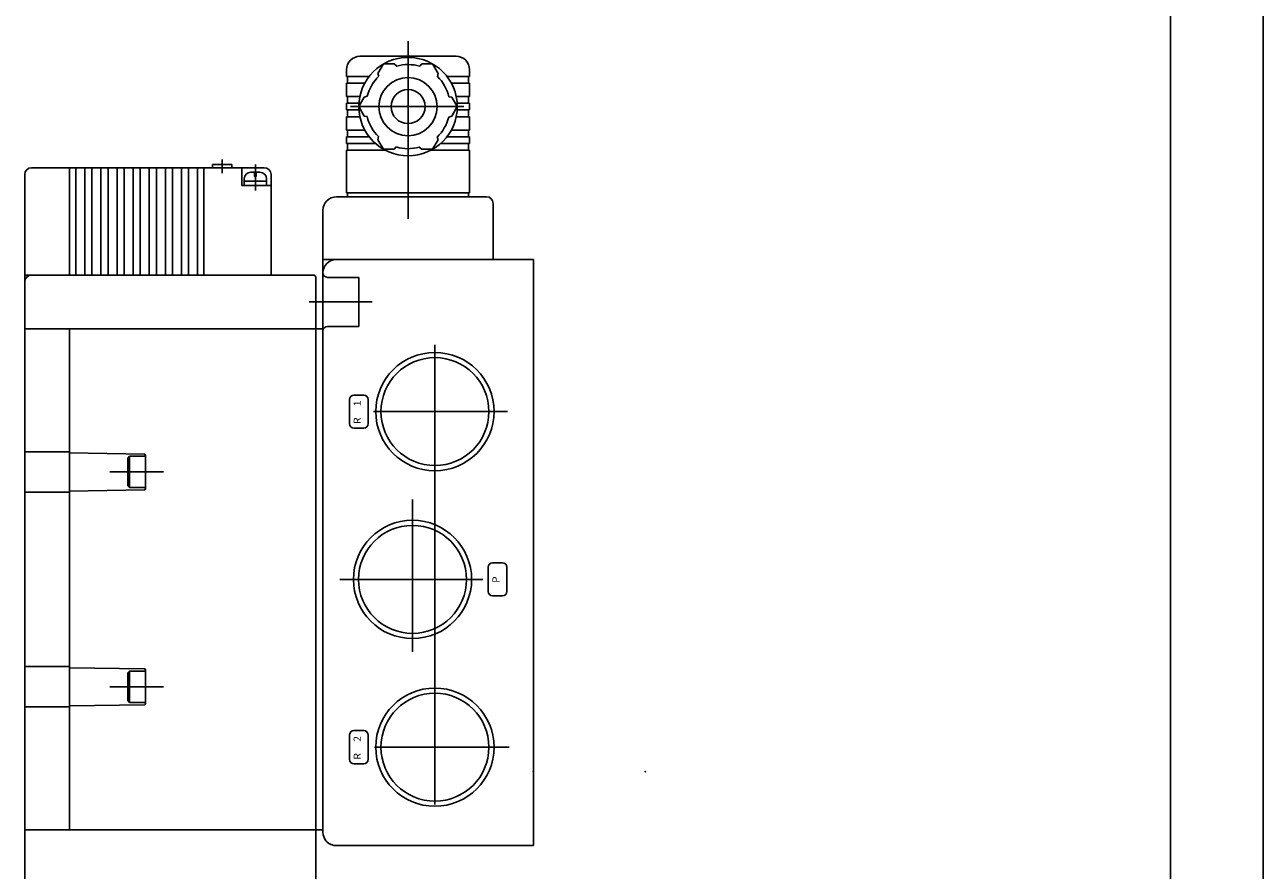
# Model space of a CAD drawing. Extents: x -420 to 420, y -297 to 297.
# Drawn here: x 144 to 420, y -72 to 117 of the extents above; entities that cross this region are included whole.
import ezdxf

# ---------------------------------------------------------------- set-up
doc = ezdxf.new("R2010")
doc.units = 0
doc.layers.get('0').update_dxf_attribs({"linetype": 'CONTINUOUS'})
doc.styles.get("Standard").update_dxf_attribs({"font": 'txt', "bigfont": 'BIGFONT'})

msp = doc.modelspace()

# ---------------------------------------------------------------- linework, layer by layer
for p, q in [((420.5, 297), (420.5, -297)), ((399.799988, 276.25), (399.799988, -276.75)), ((229.500031, 113.003357), (229.500031, 73.361282)), ((218.750031, 109.65004), (240.250031, 109.65004)), ((222.787674, 105.826401), (224.000107, 107.926376)), ((224.000031, 107.926407), (226.424866, 107.926407)), ((226.984268, 107.457169), (226.425018, 107.926437)), ((232.149384, 107.418945), (232.57515, 107.926361)), ((232.575226, 107.926407), (235.000031, 107.926407)), ((235.000107, 107.926331), (236.212494, 105.826416)), ((215.750031, 106.650055), (215.750031, 105.15004)), ((215.750031, 105.15004), (220.814728, 105.15004)), ((216.000031, 105.15004), (216.000031, 103.65007)), ((223.014221, 105.203964), (222.787689, 105.82634)), ((236.085785, 105.107391), (236.212555, 105.826355)), ((238.185577, 105.15004), (243.250031, 105.15004)), ((243, 105.15004), (243, 103.65007)), ((243.250031, 106.650055), (243.250031, 105.15004)), ((215.750031, 103.65007), (219.833771, 103.65007)), ((215.750031, 103.65007), (215.750031, 100.65004)), ((239.16629, 103.65007), (243.250031, 103.65007)), ((243.250031, 103.65007), (243.250031, 100.65004)), ((215.750031, 100.65004), (218.732697, 100.65004)), ((216.000031, 100.65004), (216.000031, 99.150055)), ((218.500122, 98.400146), (219.71254, 100.500092)), ((220.398453, 100.749878), (219.712494, 100.500214)), ((238.635239, 100.615051), (239.287537, 100.500031)), ((239.287628, 100.500122), (240.500061, 98.400131)), ((240.267639, 100.65004), (243.250031, 100.65004)), ((243, 100.65004), (243, 99.150055)), ((215.750031, 99.150055), (218.525665, 99.150055)), ((215.750031, 99.150055), (215.750031, 97.65004)), ((215.750031, 97.65004), (218.525665, 97.65004)), ((216.000031, 97.65004), (216.000031, 96.15007)), ((216.641632, 98.40004), (241.951202, 98.40004)), ((219.712524, 96.30014), (218.500137, 98.400055)), ((240.500015, 98.400146), (239.287582, 96.300171)), ((240.474396, 99.150055), (243.250031, 99.150055)), ((240.474396, 97.65004), (243.250031, 97.65004)), ((243, 97.65004), (243, 96.15007)), ((243.250031, 99.150055), (243.250031, 97.65004)), ((215.750031, 96.15007), (218.732697, 96.15007)), ((215.750031, 96.15007), (215.750031, 93.15004)), ((220.364807, 96.185028), (219.712509, 96.300049)), ((238.601715, 96.050537), (239.287445, 96.300125)), ((240.267639, 96.15007), (243.250031, 96.15007)), ((243.250031, 96.15007), (243.250031, 93.15004)), ((215.750031, 93.150024), (219.833771, 93.150024)), ((215.750031, 91.650055), (220.814728, 91.650055)), ((215.750031, 91.650055), (215.750031, 90.15004)), ((216.000031, 93.15004), (216.000031, 91.650055)), ((222.914429, 91.692688), (222.787659, 90.973755)), ((235.986053, 91.596176), (236.212555, 90.973846)), ((238.185577, 91.650055), (243.250031, 91.650055)), ((239.16629, 93.150024), (243.250031, 93.150024)), ((243, 93.15004), (243, 91.650055)), ((243.250031, 91.650055), (243.250031, 90.15004)), ((215.750031, 90.15004), (222.224152, 90.15004)), ((215.750031, 88.650055), (224.407257, 88.650055)), ((215.750031, 88.650055), (215.750031, 79.150009)), ((216.000031, 90.15004), (216.000031, 88.650055)), ((224.000107, 88.873825), (222.787674, 90.973831)), ((226.424866, 88.873795), (224.000031, 88.873795)), ((226.850616, 89.381165), (226.424896, 88.87381)), ((232.015976, 89.342941), (232.575134, 88.873749)), ((235.000031, 88.873795), (232.575226, 88.873795)), ((234.593048, 88.650055), (243.250031, 88.650055)), ((236.212448, 90.973862), (235, 88.87384)), ((236.775909, 90.15004), (243.250031, 90.15004)), ((243, 90.15004), (243, 88.650055)), ((243.250031, 88.650055), (243.250031, 79.150009)), ((187.999969, 83.511383), (187.999969, 86.589127)), ((143.900024, 83.250046), (143.900024, -97.750031)), ((145.40004, 84.749985), (197.400146, 84.749985)), ((153.900024, 84.749985), (153.900024, 60.750027)), ((155.300018, 84.749985), (155.300018, 60.750027)), ((157.300018, 84.749985), (157.300018, 60.750027)), ((158.900024, 84.749985), (158.900024, 60.750027)), ((160.900146, 84.749985), (160.900146, 60.750027)), ((162.5, 84.749985), (162.5, 60.750027)), ((164.5, 84.749985), (164.5, 60.750027)), ((166.100098, 84.749985), (166.100098, 60.750027)), ((168.100067, 84.749985), (168.100067, 60.750027)), ((169.699951, 84.749985), (169.699951, 60.750027)), ((171.699921, 84.749985), (171.699921, 60.750027)), ((173.300049, 84.749985), (173.300049, 60.750027)), ((175.300049, 84.749985), (175.300049, 60.750027)), ((176.899902, 84.749985), (176.899902, 60.750027)), ((178.900146, 84.749985), (178.900146, 60.750027)), ((180.499969, 84.749985), (180.499969, 60.750027)), ((182.5, 84.749985), (182.5, 60.750027)), ((183.900146, 84.749985), (183.900146, 60.750027)), ((185.850098, 84.749985), (185.850098, 85.450058)), ((185.850098, 85.450058), (190.150146, 85.450058)), ((190.150146, 84.749985), (190.150146, 85.450058)), ((192.399902, 80.750046), (192.399902, 84.749985)), ((194.400146, 84.749985), (196.400146, 84.749985)), ((194.400146, 83.749985), (196.400146, 83.749985)), ((195.199951, 82.750015), (195.199951, 83.749985)), ((195.400146, 79.670181), (195.400146, 85.495834)), ((195.600067, 82.750015), (195.600067, 83.749985)), ((198.900146, 60.750027), (198.900146, 83.250046)), ((192.400146, 80.750046), (198.900146, 80.750046)), ((192.900146, 80.750046), (192.900146, 82.249985)), ((192.900146, 81.750015), (197.900146, 81.750015)), ((195.199951, 82.750015), (195.600098, 82.750015)), ((197.900146, 80.750046), (197.900146, 82.249985)), ((247.000031, 78.250015), (213.500031, 78.250015)), ((215.750031, 79.150009), (243.250031, 79.150009)), ((216.000031, 79.150009), (216.000031, 78.250015)), ((243, 79.150009), (243, 78.250015)), ((210.499969, 75.250015), (210.499969, -63.750004)), ((248.500031, 76.75), (248.500031, 64.250015)), ((257.5, 64.25), (210.5, 64.25)), ((257.5, 64.250015), (257.5, -66.75)), ((143.900024, 60.750027), (208.400146, 60.750027)), ((208.900146, -74.750031), (208.900146, 60.250019)), ((218.5, 60.250011), (211.5, 60.250011)), ((218.5, 60.250011), (218.5, 49.250011)), ((221.453369, 54.750011), (207.408203, 54.750011)), ((143.900024, 48.750004), (210.499969, 48.750004)), ((153.900024, 48.750004), (153.900024, -63.250011)), ((218.5, 49.250011), (211.5, 49.250011)), ((235.499969, 45.185543), (235.499969, -57.550968)), ((217.400146, 33.950008), (219.600098, 33.950008)), ((216.400146, 27.550014), (216.400146, 32.950024)), ((220.600067, 27.550014), (220.600067, 32.950024)), ((251.720459, 30.250011), (221.799072, 30.250011)), ((217.400146, 26.550014), (219.600098, 26.550014)), ((143.900024, 21.250011), (153.900024, 21.250011)), ((153.90004, 20.999996), (170.604401, 20.754345)), ((166.899902, 19.850002), (166.899902, 13.650005)), ((167.300018, 20.250027), (166.900024, 19.850033)), ((167.300049, 20.250011), (170.900146, 20.250011)), ((167.300049, 13.250008), (167.300049, 20.250011)), ((170.900146, 20.454372), (170.900146, 13.045616)), ((170.900146, 20.250011), (170.900146, 13.250008)), ((162.899902, 16.750027), (174.900146, 16.750027)), ((143.900024, 12.250011), (153.900024, 12.250011)), ((170.604431, 12.745663), (153.900055, 12.500011)), ((166.900024, 13.649975), (167.300049, 13.24995)), ((167.300049, 13.250011), (170.900146, 13.250011)), ((230.499969, 10.615902), (230.499969, -23.470463)), ((247.400146, -9.949993), (247.400146, -4.54998)), ((248.400146, -3.549995), (250.600098, -3.549995)), ((251.600098, -9.949993), (251.600098, -4.54998)), ((246.169189, -7.249989), (214.279541, -7.249989)), ((248.400146, -10.949978), (250.600098, -10.949978)), ((143.900024, -26.749996), (153.900024, -26.749996)), ((153.900055, -27), (170.60437, -27.245651)), ((170.900146, -27.545628), (170.900146, -34.95438)), ((166.899902, -28.14999), (166.899902, -34.349979)), ((167.300049, -27.749989), (166.900055, -28.149992)), ((167.300049, -27.749981), (170.900146, -27.749981)), ((167.300049, -34.749989), (167.300049, -27.749981)), ((170.900146, -27.749981), (170.900146, -34.749989)), ((162.899902, -31.250004), (174.900146, -31.250004)), ((143.900024, -35.749973), (153.900024, -35.749973)), ((170.604431, -35.254333), (153.90004, -35.499985)), ((166.900055, -34.350037), (167.300049, -34.750027)), ((167.300049, -34.749989), (170.900146, -34.749989)), ((217.400146, -41.049999), (219.600098, -41.049999)), ((216.400146, -47.449993), (216.400146, -42.049984)), ((220.600067, -47.449993), (220.600067, -42.049984)), ((252.085937, -44.749989), (222.018555, -44.749989)), ((217.400146, -48.449978), (219.600098, -48.449978)), ((143.900024, -63.250011), (210.499969, -63.250011)), ((257.5, -66.75), (213.5, -66.75))]:
    msp.add_line(p, q)
for centre, radius in [((229.500031, 98.40004), 11), ((229.500031, 98.40004), 6.500001), ((229.500031, 98.40004), 3.799999), ((235.500031, 30.250011), 13.2055), ((235.500031, 30.250011), 12.058501), ((230.500031, -7.249989), 13.2055), ((230.500031, -7.249989), 12.058501), ((235.500031, -44.749989), 13.2055), ((235.500031, -44.749989), 12.058501)]:
    msp.add_circle(centre, radius)
for centre, radius, start, end in [((218.75, 106.650055), 3, 90, 180), ((240.250031, 106.650055), 3, 0, 90), ((229.500031, 98.40004), 9.400005, 133.629242, 165.523407), ((229.500031, 98.40004), 9.399994, 90, 105.524208), ((229.500031, 98.40004), 9.400001, 73.629585, 90), ((229.500031, 98.40004), 9.399999, 13.629326, 45.524227), ((229.500031, 98.40004), 9.40001, 193.629211, 225.524429), ((229.500031, 98.40004), 9.399994, 313.629303, 345.525543), ((229.500031, 98.40004), 9.400002, 253.628906, 285.524414), ((145.40004, 83.250046), 1.5, 90, 180), ((194.400116, 82.249985), 1.5, 90, 180), ((196.400146, 82.249985), 1.5, 0, 90), ((197.400146, 83.250046), 1.5, 0, 90), ((213.500031, 75.250015), 3, 90, 180), ((247.000031, 76.75), 1.5, 0, 90), ((213.5, 61.250004), 2.999996, 90, 180), ((211.5, 61.250004), 1, 180, 270), ((145.40004, 59.250011), 1.5, 90, 180), ((208.400146, 60.250019), 0.5, 0, 90), ((211.5, 48.250004), 1, 90, 180), ((217.400146, 32.950024), 1, 90, 180), ((219.600098, 32.950024), 1, 0, 90), ((217.400146, 27.550014), 1, 180, 270), ((219.600098, 27.550014), 1, 270, 0), ((170.600067, 20.454372), 0.300003, 0, 89.157753), ((170.600067, 13.04562), 0.300001, 270.842224, 0), ((248.400146, -4.54998), 1, 90, 180), ((250.600067, -4.54998), 1, 0, 90), ((248.400146, -9.949993), 1, 180, 270), ((250.600067, -9.949993), 1, 270, 0), ((170.600067, -27.545628), 0.300003, 0, 89.157761), ((170.600067, -34.95438), 0.300001, 270.842224, 0), ((217.400146, -42.049984), 1, 90, 180), ((219.600098, -42.049984), 1, 0, 90), ((217.400146, -47.449993), 1, 180, 270), ((219.600098, -47.449993), 1, 270, 0), ((213.5, -63.750004), 3, 180.000076, 270)]:
    msp.add_arc(centre, radius, start, end)
for p in [(257.5, -50.249981), (282.5, -50.249981)]:
    msp.add_point(p)

# ---------------------------------------------------------------- texts
at = {"width": 1.052631}
for s, p in [('1', (218.940002, 31.471512)), ('R', (218.940002, 27.471512)), ('P', (249.940002, -8.028488)), ('2', (218.940002, -43.528481)), ('R', (218.940002, -47.528496))]:
    msp.add_text(s, height=1.599999, rotation=90, dxfattribs=at).set_placement(p)

doc.saveas('drawing.dxf')
